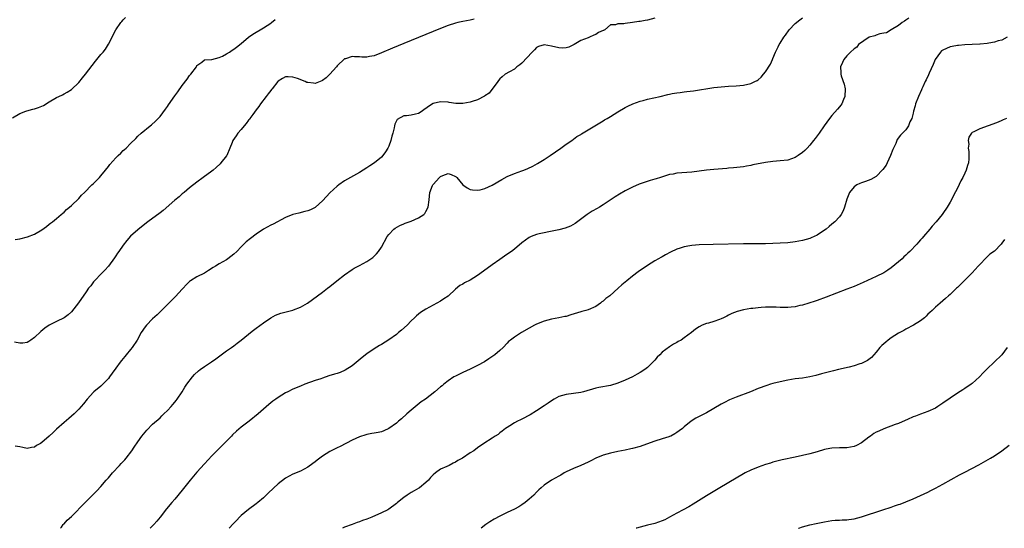
# Model space of a CAD drawing. Units: inches. Extents: x 2514000 to 2517000, y 1533000 to 1536000.
# Drawn here: x 2516565 to 2516832, y 1533000 to 1533138 of the extents above; entities that cross this region are included whole.
import ezdxf

# ---------------------------------------------------------------- set-up
doc = ezdxf.new("R2010")
doc.units = ezdxf.units.IN
doc.header["$MEASUREMENT"] = 0
doc.layers.add('LD25141533_10ft', color=93, linetype='Continuous')

msp = doc.modelspace()

# ---------------------------------------------------------------- linework, layer by layer
at = {"layer": 'LD25141533_10ft'}
for points, elevation in [([(2516563, 1533111.21), (2516565, 1533112.32), (2516566.65, 1533113), (2516566.91, 1533113.09), (2516568.51, 1533113.49), (2516569, 1533113.58), (2516570.05, 1533113.95), (2516571, 1533114.32), (2516571.44, 1533114.56), (2516573, 1533115.54), (2516575, 1533116.73), (2516575.57, 1533117), (2516576.57, 1533117.43), (2516577, 1533117.64), (2516577.86, 1533118.14), (2516579, 1533118.86), (2516581, 1533120.75), (2516582.02, 1533121.98), (2516582.82, 1533123), (2516584.61, 1533125.39), (2516585.48, 1533126.52), (2516585.91, 1533127), (2516587, 1533128.32), (2516587.59, 1533129), (2516588.2, 1533129.8), (2516589, 1533131.09), (2516590.99, 1533135), (2516592.42, 1533137), (2516592.69, 1533137.31), (2516593, 1533137.73), (2516593.64, 1533138.36)], 7690), ([(2516688.08, 1533137.92), (2516687, 1533137.65), (2516685, 1533137.31), (2516683.69, 1533137), (2516683, 1533136.86), (2516681, 1533136.2), (2516679, 1533135.41), (2516669, 1533131.3), (2516665.96, 1533130.04), (2516663, 1533128.75), (2516661, 1533127.98), (2516659.76, 1533127.76), (2516659, 1533127.59), (2516657.63, 1533127.63), (2516657, 1533127.67), (2516655.7, 1533127.7), (2516655, 1533127.82), (2516653.2, 1533127.2), (2516653, 1533127.15), (2516651, 1533125.3), (2516650.76, 1533125), (2516648.95, 1533123), (2516647.98, 1533122.02), (2516647, 1533121.28), (2516646.82, 1533121.18), (2516645, 1533120.5), (2516644.57, 1533120.57), (2516643, 1533120.72), (2516642.79, 1533120.79), (2516642.31, 1533121), (2516640.21, 1533121.79), (2516639, 1533122.2), (2516637.73, 1533122.27), (2516637, 1533122.25), (2516636.18, 1533121.82), (2516635, 1533121.09), (2516634.92, 1533121), (2516633.33, 1533119), (2516633.19, 1533118.81), (2516633, 1533118.62), (2516632.32, 1533117.68), (2516631.7, 1533117), (2516630.17, 1533115), (2516629.72, 1533114.28), (2516629, 1533113.38), (2516628.1, 1533112.1), (2516627.35, 1533111), (2516627.23, 1533110.77), (2516627, 1533110.52), (2516626.37, 1533109.63), (2516625.77, 1533109), (2516625, 1533108.05), (2516624.04, 1533107), (2516623.66, 1533106.34), (2516622.72, 1533105), (2516622.51, 1533104.51), (2516621.93, 1533103), (2516621.07, 1533101), (2516621, 1533100.89), (2516619.48, 1533099), (2516619.24, 1533098.76), (2516618.23, 1533097.77), (2516617.37, 1533097), (2516617, 1533096.71), (2516614.68, 1533095), (2516613, 1533093.79), (2516611, 1533092.22), (2516609.5, 1533091), (2516609, 1533090.57), (2516608.19, 1533089.81), (2516607, 1533088.86), (2516603.88, 1533086.12), (2516603, 1533085.42), (2516599.65, 1533083), (2516599.29, 1533082.71), (2516597, 1533080.88), (2516595, 1533079.13), (2516594.03, 1533077.97), (2516593, 1533076.71), (2516591.84, 1533075), (2516591.51, 1533074.49), (2516591, 1533073.77), (2516590.7, 1533073.3), (2516589, 1533071.01), (2516588.08, 1533069.92), (2516587.1, 1533069), (2516585.23, 1533067), (2516585, 1533066.72), (2516584.28, 1533065.72), (2516583.66, 1533065), (2516583, 1533064.08), (2516580.95, 1533061.05), (2516579, 1533058.62), (2516578.15, 1533057.85), (2516577, 1533057), (2516575, 1533056.02), (2516573, 1533054.99), (2516571.8, 1533054.2), (2516570.69, 1533053.31), (2516569, 1533051.71), (2516567.96, 1533051), (2516567.42, 1533050.58), (2516567, 1533050.33), (2516565.85, 1533050.15), (2516565, 1533050.15), (2516563.56, 1533050.44)], 7710), ([(2516737, 1533138.14), (2516735, 1533137.64), (2516734.44, 1533137.56), (2516733, 1533137.27), (2516732.72, 1533137.28), (2516730.96, 1533136.96), (2516729, 1533136.75), (2516728.64, 1533136.64), (2516727, 1533136.63), (2516726.34, 1533136.34), (2516725, 1533136.35), (2516723.5, 1533135), (2516723.13, 1533134.87), (2516723, 1533134.79), (2516721.75, 1533134.25), (2516721, 1533133.78), (2516720.45, 1533133.55), (2516719.35, 1533133), (2516719, 1533132.89), (2516717, 1533132.1), (2516715.2, 1533131), (2516713.71, 1533130.29), (2516713, 1533130.15), (2516711.96, 1533130.04), (2516711, 1533130.11), (2516709, 1533130.57), (2516707, 1533130.95), (2516705.52, 1533130.48), (2516705, 1533130.22), (2516704.41, 1533129.59), (2516703.8, 1533129), (2516701, 1533126.02), (2516700.46, 1533125.54), (2516699.68, 1533125), (2516699, 1533124.39), (2516697.66, 1533123.66), (2516696.5, 1533123), (2516695.69, 1533122.31), (2516695, 1533121.75), (2516694.71, 1533121.29), (2516694.47, 1533121), (2516692.13, 1533117.87), (2516691, 1533117.14), (2516690.92, 1533117.08), (2516689, 1533116.01), (2516687.58, 1533115.58), (2516687, 1533115.39), (2516685, 1533115.07), (2516683.08, 1533115.08), (2516681.34, 1533115.34), (2516681, 1533115.41), (2516679, 1533115.5), (2516677, 1533115.02), (2516675.73, 1533114.27), (2516675, 1533113.72), (2516674.56, 1533113.44), (2516673.96, 1533113), (2516673, 1533112.35), (2516672.2, 1533112.2), (2516671, 1533111.86), (2516669.71, 1533111.71), (2516669, 1533111.68), (2516667.24, 1533110.76), (2516666.56, 1533109.44), (2516666.48, 1533109), (2516666.43, 1533108.43), (2516666.05, 1533107), (2516665.78, 1533106.22), (2516665.53, 1533105), (2516665, 1533103.53), (2516664.72, 1533103), (2516664.05, 1533101.95), (2516663.37, 1533101), (2516663, 1533100.56), (2516661.13, 1533099), (2516659.86, 1533098.14), (2516659, 1533097.63), (2516657, 1533096.38), (2516653, 1533094.07), (2516651.4, 1533093), (2516651, 1533092.7), (2516649, 1533090.83), (2516648.1, 1533089.9), (2516647, 1533088.72), (2516645.15, 1533087), (2516645, 1533086.88), (2516643.75, 1533086.25), (2516643, 1533085.99), (2516642.23, 1533085.77), (2516640.6, 1533085.4), (2516639, 1533084.97), (2516637, 1533084.16), (2516633.62, 1533082.38), (2516633, 1533082.09), (2516631, 1533081.03), (2516629, 1533079.68), (2516627.47, 1533078.53), (2516626.37, 1533077.63), (2516625, 1533076.24), (2516623.81, 1533075), (2516623, 1533074.22), (2516621.39, 1533073), (2516621, 1533072.73), (2516619, 1533071.6), (2516618.04, 1533071), (2516617.38, 1533070.62), (2516616.16, 1533069.84), (2516615, 1533069.15), (2516613, 1533068.09), (2516611.24, 1533067), (2516611, 1533066.82), (2516610.07, 1533065.93), (2516609.25, 1533065), (2516609, 1533064.74), (2516607.23, 1533062.77), (2516605.39, 1533061), (2516603.19, 1533058.8), (2516603, 1533058.64), (2516602.18, 1533057.82), (2516601, 1533056.74), (2516599.29, 1533055), (2516599, 1533054.61), (2516597.92, 1533053), (2516596.78, 1533051), (2516595.45, 1533049), (2516595, 1533048.45), (2516593.85, 1533047), (2516593.44, 1533046.56), (2516592.53, 1533045.47), (2516592.2, 1533045), (2516591, 1533043.42), (2516590.01, 1533041.99), (2516589.34, 1533041), (2516589, 1533040.55), (2516587.27, 1533038.73), (2516587, 1533038.5), (2516585.11, 1533037), (2516585, 1533036.89), (2516583.23, 1533035), (2516582.26, 1533033.74), (2516581.66, 1533033), (2516581, 1533032.24), (2516579.71, 1533031), (2516578.27, 1533029.73), (2516577, 1533028.64), (2516575, 1533026.87), (2516574.05, 1533025.95), (2516573.01, 1533025), (2516571, 1533023.23), (2516570.62, 1533023), (2516569.58, 1533022.42), (2516569, 1533021.95), (2516568.14, 1533021.86), (2516567, 1533021.59), (2516565.88, 1533021.88), (2516565, 1533022.03), (2516563.79, 1533022.21)], 7720), ([(2516563.79, 1533078.21), (2516565, 1533078.38), (2516567.09, 1533078.91), (2516569, 1533079.68), (2516571, 1533080.86), (2516572.21, 1533081.79), (2516573, 1533082.36), (2516573.35, 1533082.65), (2516573.84, 1533083), (2516575, 1533083.94), (2516576.26, 1533085), (2516576.65, 1533085.35), (2516577, 1533085.62), (2516577.66, 1533086.34), (2516578.51, 1533087), (2516579, 1533087.41), (2516581, 1533089.36), (2516581.76, 1533090.24), (2516582.56, 1533091), (2516584.57, 1533093), (2516585, 1533093.4), (2516585.8, 1533094.2), (2516586.56, 1533095), (2516587, 1533095.51), (2516588.23, 1533097), (2516589, 1533098.01), (2516589.44, 1533098.56), (2516591, 1533100.33), (2516591.63, 1533101), (2516592.36, 1533101.64), (2516593, 1533102.3), (2516593.38, 1533102.62), (2516593.79, 1533103), (2516595, 1533104.2), (2516596.44, 1533105.56), (2516597, 1533106.21), (2516597.89, 1533107), (2516600.33, 1533109), (2516600.71, 1533109.29), (2516601.76, 1533110.24), (2516602.52, 1533111), (2516603, 1533111.52), (2516604.5, 1533113.5), (2516605, 1533114.26), (2516605.31, 1533114.69), (2516607, 1533117.18), (2516607.79, 1533118.21), (2516609, 1533119.97), (2516610.34, 1533121.66), (2516611, 1533122.64), (2516611.34, 1533123), (2516612.85, 1533125), (2516613, 1533125.31), (2516614.29, 1533126.29), (2516615, 1533126.87), (2516615.08, 1533126.92), (2516617, 1533126.98), (2516619, 1533127.51), (2516619.92, 1533127.92), (2516621, 1533128.49), (2516621.8, 1533129), (2516622.5, 1533129.5), (2516623, 1533129.75), (2516623.68, 1533130.32), (2516625, 1533131.28), (2516627, 1533132.99), (2516628.14, 1533133.86), (2516629, 1533134.38), (2516630.1, 1533135), (2516631, 1533135.56), (2516633, 1533136.84), (2516633.22, 1533137), (2516634.19, 1533137.81)], 7700), ([(2516576.08, 1533000), (2516576.3, 1533000.3), (2516576.78, 1533001), (2516576.88, 1533001.12), (2516577, 1533001.24), (2516577.8, 1533002.2), (2516579, 1533003.19), (2516582.76, 1533007), (2516585, 1533009.21), (2516585.86, 1533010.14), (2516587, 1533011.35), (2516588.37, 1533013), (2516588.66, 1533013.34), (2516589, 1533013.68), (2516590.09, 1533015), (2516591.98, 1533017), (2516592.46, 1533017.54), (2516593.43, 1533018.57), (2516593.82, 1533019), (2516595.36, 1533021), (2516596.03, 1533021.97), (2516597, 1533023.43), (2516598.09, 1533025), (2516598.48, 1533025.52), (2516599.4, 1533026.6), (2516601, 1533028.18), (2516603, 1533029.96), (2516603.52, 1533030.48), (2516604.07, 1533031), (2516605, 1533031.94), (2516605.97, 1533033), (2516606.43, 1533033.57), (2516607, 1533034.2), (2516607.35, 1533034.65), (2516607.65, 1533035), (2516609.02, 1533037), (2516609.74, 1533038.26), (2516610.23, 1533039), (2516611.75, 1533041), (2516612.35, 1533041.65), (2516613.38, 1533042.62), (2516613.84, 1533043), (2516615, 1533043.84), (2516616.94, 1533045.06), (2516618.12, 1533045.88), (2516619.6, 1533047), (2516621, 1533048.08), (2516622.38, 1533049), (2516623, 1533049.43), (2516623.88, 1533050.12), (2516625, 1533050.94), (2516627, 1533052.61), (2516627.5, 1533053), (2516628.32, 1533053.68), (2516629, 1533054.18), (2516631, 1533055.69), (2516633, 1533057), (2516634.3, 1533057.7), (2516635.74, 1533058.26), (2516639, 1533059.1), (2516639.19, 1533059.19), (2516641, 1533059.88), (2516642.9, 1533061), (2516645.63, 1533063), (2516647, 1533063.95), (2516648.36, 1533065), (2516649, 1533065.47), (2516650.87, 1533067), (2516653, 1533068.69), (2516655, 1533070.06), (2516655.58, 1533070.42), (2516657, 1533071.17), (2516659, 1533072.27), (2516660.09, 1533073), (2516660.62, 1533073.38), (2516661.63, 1533074.37), (2516662.21, 1533075), (2516663, 1533076.14), (2516664.55, 1533079), (2516665, 1533079.56), (2516666.35, 1533081), (2516666.72, 1533081.28), (2516667.97, 1533082.03), (2516669, 1533082.46), (2516669.37, 1533082.63), (2516670.46, 1533083), (2516671, 1533083.2), (2516673, 1533084.07), (2516674.44, 1533085), (2516674.7, 1533085.3), (2516675, 1533085.78), (2516675.65, 1533087), (2516675.86, 1533089), (2516676, 1533090), (2516676.08, 1533091), (2516676.83, 1533092.83), (2516676.91, 1533093), (2516677, 1533093.12), (2516678.65, 1533095), (2516679, 1533095.31), (2516679.58, 1533095.58), (2516681, 1533096.11), (2516681.87, 1533095.87), (2516683, 1533095.29), (2516683.17, 1533095.17), (2516683.35, 1533095), (2516685, 1533093), (2516686.2, 1533092.2), (2516687, 1533091.78), (2516687.66, 1533091.66), (2516689, 1533091.57), (2516689.68, 1533091.68), (2516691, 1533092), (2516693, 1533092.9), (2516695.53, 1533094.47), (2516697, 1533095.26), (2516699, 1533096.13), (2516701, 1533096.81), (2516701.53, 1533097), (2516702.58, 1533097.42), (2516703.93, 1533098.07), (2516705.2, 1533098.8), (2516707, 1533099.93), (2516708.65, 1533101), (2516711.54, 1533103), (2516713, 1533104.03), (2516714.76, 1533105.24), (2516715, 1533105.39), (2516715.92, 1533106.08), (2516717, 1533106.7), (2516717.17, 1533106.83), (2516719, 1533107.97), (2516720.79, 1533109), (2516722.14, 1533109.86), (2516723, 1533110.34), (2516723.4, 1533110.6), (2516724.13, 1533111), (2516725, 1533111.56), (2516727, 1533112.78), (2516729, 1533113.94), (2516729.69, 1533114.31), (2516731.02, 1533114.98), (2516733, 1533115.67), (2516733.88, 1533115.88), (2516735, 1533116.19), (2516738.42, 1533117), (2516740.53, 1533117.47), (2516741, 1533117.6), (2516741.75, 1533117.75), (2516743, 1533117.98), (2516743.92, 1533118.08), (2516745, 1533118.25), (2516745.69, 1533118.31), (2516747.47, 1533118.53), (2516753, 1533119.36), (2516755, 1533119.6), (2516757, 1533119.75), (2516759, 1533119.87), (2516761, 1533120.06), (2516763, 1533120.46), (2516764.14, 1533121), (2516764.71, 1533121.29), (2516765, 1533121.46), (2516765.79, 1533122.21), (2516766.47, 1533123), (2516767, 1533123.6), (2516768.32, 1533125.68), (2516768.87, 1533127), (2516769, 1533127.26), (2516769.7, 1533129), (2516770.39, 1533130.39), (2516770.72, 1533131), (2516771, 1533131.43), (2516771.98, 1533133), (2516772.4, 1533133.6), (2516773.44, 1533135), (2516775, 1533136.72), (2516776.28, 1533137.72), (2516777, 1533138.24)], 7730), ([(2516805.82, 1533138.18), (2516805, 1533137.65), (2516804.64, 1533137.36), (2516804.01, 1533137), (2516803, 1533136.21), (2516801.02, 1533134.98), (2516799.76, 1533134.24), (2516799, 1533134.09), (2516797.92, 1533133.92), (2516797, 1533133.61), (2516796.59, 1533133.41), (2516795.03, 1533133), (2516792.21, 1533131), (2516791.7, 1533130.3), (2516791, 1533129.87), (2516789.99, 1533129), (2516789, 1533128), (2516788.19, 1533127), (2516787.8, 1533126.2), (2516787.34, 1533125), (2516787.42, 1533123.42), (2516787.38, 1533123), (2516787.49, 1533122.51), (2516788.26, 1533120.26), (2516788.55, 1533119), (2516788.52, 1533117), (2516788.1, 1533116.1), (2516787.64, 1533115), (2516787.38, 1533114.62), (2516787, 1533114.15), (2516786.48, 1533113.52), (2516785, 1533111.81), (2516784.35, 1533111), (2516782.92, 1533109), (2516781.52, 1533107), (2516781, 1533106.28), (2516780.43, 1533105.57), (2516780.03, 1533105), (2516779, 1533103.74), (2516778.31, 1533103), (2516777.64, 1533102.36), (2516777, 1533101.79), (2516775.87, 1533101), (2516775, 1533100.45), (2516773, 1533099.73), (2516771, 1533099.5), (2516769, 1533099.38), (2516767, 1533099.12), (2516763.57, 1533098.43), (2516763, 1533098.3), (2516761.88, 1533098.12), (2516761, 1533097.95), (2516758.35, 1533097.65), (2516757, 1533097.53), (2516756.53, 1533097.47), (2516753, 1533097.17), (2516751, 1533096.97), (2516747, 1533096.49), (2516743, 1533096.16), (2516741.95, 1533095.95), (2516741, 1533095.79), (2516738.54, 1533095), (2516737.34, 1533094.66), (2516737, 1533094.54), (2516735.77, 1533094.23), (2516732.79, 1533093.21), (2516731, 1533092.39), (2516729, 1533091.37), (2516727.48, 1533090.52), (2516726.24, 1533089.76), (2516723, 1533087.6), (2516722.06, 1533087), (2516721.36, 1533086.64), (2516720.08, 1533085.92), (2516718.69, 1533085), (2516715.42, 1533082.58), (2516714.14, 1533081.86), (2516712.69, 1533081.31), (2516711, 1533080.84), (2516708.26, 1533080.26), (2516707, 1533080.03), (2516705.73, 1533079.72), (2516705, 1533079.57), (2516703.48, 1533079), (2516703, 1533078.78), (2516701, 1533077.34), (2516699, 1533075.61), (2516698.23, 1533075), (2516697.51, 1533074.49), (2516696.3, 1533073.7), (2516695, 1533072.81), (2516693, 1533071.4), (2516691.63, 1533070.37), (2516689, 1533068.44), (2516687, 1533067.23), (2516685.5, 1533066.5), (2516685, 1533066.17), (2516684.24, 1533065.76), (2516683, 1533064.74), (2516681, 1533062.92), (2516679.88, 1533062.12), (2516679, 1533061.52), (2516677, 1533060.45), (2516675, 1533059.36), (2516673.58, 1533058.42), (2516673, 1533058.01), (2516672.47, 1533057.53), (2516671.93, 1533057), (2516671, 1533056.16), (2516669.9, 1533055), (2516668.37, 1533053.63), (2516667.63, 1533053), (2516667, 1533052.5), (2516665, 1533051.09), (2516663, 1533049.82), (2516662.47, 1533049.53), (2516661, 1533048.62), (2516659, 1533047.24), (2516657.78, 1533046.22), (2516655, 1533043.99), (2516653.18, 1533042.82), (2516651.79, 1533042.21), (2516651, 1533041.97), (2516650.28, 1533041.72), (2516648.74, 1533041.26), (2516647, 1533040.71), (2516646.53, 1533040.53), (2516645, 1533040.01), (2516642.2, 1533039), (2516641, 1533038.54), (2516639, 1533037.67), (2516637.65, 1533037), (2516637, 1533036.66), (2516635, 1533035.43), (2516634.39, 1533035), (2516633.59, 1533034.41), (2516632.5, 1533033.5), (2516629.55, 1533031), (2516627.11, 1533029), (2516625, 1533027.37), (2516623.7, 1533026.3), (2516622.65, 1533025.35), (2516622.31, 1533025), (2516619, 1533021.6), (2516617, 1533019.59), (2516615, 1533017.45), (2516613, 1533015.19), (2516611.13, 1533013), (2516609, 1533010.33), (2516607, 1533007.91), (2516606.2, 1533007), (2516604.74, 1533005.26), (2516603.03, 1533003), (2516602.09, 1533001.91), (2516601.36, 1533001), (2516600.32, 1533000)], 7740), ([(2516832.4, 1533133), (2516831, 1533132.26), (2516830.02, 1533132.02), (2516829, 1533131.65), (2516827.44, 1533131.44), (2516827, 1533131.33), (2516825.16, 1533131.16), (2516825, 1533131.13), (2516823, 1533131.03), (2516821, 1533130.96), (2516819.22, 1533130.78), (2516819, 1533130.78), (2516817.53, 1533130.47), (2516817, 1533130.39), (2516816, 1533130), (2516815, 1533129.5), (2516814.7, 1533129.3), (2516814.43, 1533129), (2516812.97, 1533127), (2516812.38, 1533125.62), (2516811.32, 1533123.32), (2516811.14, 1533122.86), (2516810.5, 1533121.5), (2516810.24, 1533121), (2516809.57, 1533119.57), (2516809.33, 1533119), (2516809.24, 1533118.76), (2516808.4, 1533117), (2516807.64, 1533115), (2516807.55, 1533114.45), (2516807.11, 1533113), (2516807, 1533112.45), (2516806.6, 1533111), (2516806.12, 1533110.12), (2516805.74, 1533109), (2516805, 1533107.93), (2516804.08, 1533107), (2516803.52, 1533106.48), (2516802.67, 1533105.33), (2516802.52, 1533105), (2516802.25, 1533104.25), (2516801.44, 1533102.56), (2516800.88, 1533101), (2516799.94, 1533099), (2516799.63, 1533098.37), (2516798.81, 1533097.19), (2516797, 1533095.33), (2516795.51, 1533094.49), (2516794.06, 1533093.94), (2516793, 1533093.59), (2516792.58, 1533093.42), (2516791.71, 1533093), (2516791, 1533092.53), (2516789.77, 1533091), (2516789, 1533089.15), (2516788.4, 1533087), (2516788.02, 1533085.98), (2516787.49, 1533085), (2516787, 1533084.37), (2516785.74, 1533083), (2516785, 1533082.34), (2516784.25, 1533081.75), (2516783.39, 1533081), (2516783, 1533080.71), (2516781, 1533079.4), (2516780.18, 1533079), (2516779.34, 1533078.66), (2516779, 1533078.53), (2516777, 1533077.98), (2516775, 1533077.61), (2516773, 1533077.36), (2516771, 1533077.24), (2516767, 1533077.09), (2516764.95, 1533077.05), (2516760.99, 1533077.01), (2516752.84, 1533076.84), (2516749, 1533076.78), (2516747, 1533076.64), (2516746.53, 1533076.53), (2516745, 1533076.28), (2516743.9, 1533075.9), (2516743, 1533075.64), (2516741.22, 1533074.78), (2516739.89, 1533074.11), (2516739, 1533073.55), (2516738.64, 1533073.36), (2516738.05, 1533073), (2516737, 1533072.41), (2516735, 1533071.21), (2516732.52, 1533069.48), (2516731, 1533068.31), (2516729.39, 1533067), (2516728.04, 1533065.96), (2516727.04, 1533065), (2516724.79, 1533063), (2516723.76, 1533062.24), (2516723, 1533061.49), (2516722.69, 1533061.31), (2516722.3, 1533061), (2516721, 1533060.07), (2516719, 1533059.22), (2516718.29, 1533059), (2516717.28, 1533058.72), (2516717, 1533058.65), (2516714.22, 1533057.78), (2516713, 1533057.41), (2516712.67, 1533057.33), (2516711, 1533056.98), (2516709, 1533056.63), (2516707, 1533056.11), (2516705, 1533055.31), (2516704.4, 1533055), (2516703, 1533054.22), (2516700.89, 1533053), (2516699, 1533051.81), (2516697.89, 1533051), (2516697.42, 1533050.58), (2516697, 1533050.11), (2516695.91, 1533049), (2516695, 1533048.15), (2516693.66, 1533047), (2516692.09, 1533045.91), (2516690.87, 1533045.13), (2516689, 1533044.06), (2516687, 1533043.06), (2516685, 1533042.16), (2516683, 1533041.25), (2516682.58, 1533041), (2516681, 1533039.97), (2516679.86, 1533039), (2516679.37, 1533038.63), (2516679, 1533038.3), (2516677.46, 1533037), (2516674.91, 1533035), (2516673.76, 1533034.24), (2516672.63, 1533033.37), (2516671, 1533032.04), (2516669.82, 1533031), (2516668.38, 1533029.62), (2516667.58, 1533029), (2516667, 1533028.49), (2516665, 1533027.07), (2516663.62, 1533026.38), (2516663, 1533026.17), (2516662.06, 1533025.94), (2516661, 1533025.73), (2516660.36, 1533025.64), (2516659, 1533025.38), (2516658.7, 1533025.3), (2516657, 1533024.77), (2516655, 1533023.84), (2516651.82, 1533022.18), (2516651, 1533021.78), (2516649, 1533020.76), (2516647, 1533019.52), (2516645.54, 1533018.46), (2516645, 1533018), (2516644.41, 1533017.59), (2516643, 1533016.54), (2516641, 1533015.49), (2516639, 1533014.67), (2516637, 1533013.62), (2516635, 1533012.09), (2516632.35, 1533009.65), (2516631, 1533008.29), (2516629.49, 1533007), (2516629, 1533006.6), (2516626.92, 1533005.08), (2516625, 1533003.46), (2516624.54, 1533003), (2516623.81, 1533002.19), (2516623, 1533001.37), (2516622.83, 1533001.17), (2516621.72, 1533000)], 7750), ([(2516832.29, 1533111), (2516831.35, 1533110.65), (2516831, 1533110.45), (2516830.02, 1533110.02), (2516828.53, 1533109.47), (2516827.31, 1533109), (2516825, 1533108.23), (2516823.4, 1533107.4), (2516823, 1533107.22), (2516822.8, 1533107), (2516822.07, 1533105.93), (2516821.91, 1533105), (2516822.03, 1533104.03), (2516821.89, 1533103), (2516822.04, 1533102.04), (2516822.07, 1533101), (2516822.03, 1533100.03), (2516821.94, 1533099), (2516821.7, 1533098.3), (2516821.35, 1533097), (2516821, 1533096.21), (2516820.4, 1533095), (2516819.88, 1533094.12), (2516819, 1533092.14), (2516817.89, 1533090.11), (2516817.34, 1533089), (2516817, 1533088.37), (2516816.16, 1533087), (2516815, 1533085.27), (2516814.8, 1533085), (2516813.17, 1533083), (2516812.15, 1533081.85), (2516811.47, 1533081), (2516809.76, 1533079), (2516809.39, 1533078.61), (2516809, 1533078.13), (2516808.46, 1533077.54), (2516808, 1533077), (2516806.1, 1533075), (2516805.51, 1533074.49), (2516805, 1533073.97), (2516804.49, 1533073.51), (2516803.97, 1533073), (2516803, 1533072.15), (2516801, 1533070.54), (2516800.08, 1533069.92), (2516799, 1533069.21), (2516797, 1533068.18), (2516793.42, 1533066.58), (2516791, 1533065.53), (2516789, 1533064.74), (2516783.41, 1533062.59), (2516781, 1533061.73), (2516780.45, 1533061.55), (2516777, 1533060.48), (2516776.33, 1533060.33), (2516775, 1533060), (2516773.92, 1533059.92), (2516773, 1533059.79), (2516771.85, 1533059.85), (2516771, 1533059.83), (2516769.9, 1533059.9), (2516769, 1533059.92), (2516767, 1533059.9), (2516765.77, 1533059.77), (2516765, 1533059.73), (2516763.54, 1533059.54), (2516763, 1533059.5), (2516761, 1533059.16), (2516759.3, 1533058.7), (2516757.85, 1533058.15), (2516757, 1533057.7), (2516756.5, 1533057.5), (2516755.59, 1533057), (2516755, 1533056.71), (2516754.52, 1533056.52), (2516753, 1533055.97), (2516751.56, 1533055.56), (2516751, 1533055.43), (2516749.87, 1533055), (2516749, 1533054.58), (2516748.05, 1533053.95), (2516746.96, 1533053.04), (2516745, 1533051.56), (2516744.11, 1533051), (2516743.37, 1533050.63), (2516743, 1533050.36), (2516742.09, 1533049.91), (2516741, 1533049.18), (2516739, 1533047.68), (2516738.36, 1533047), (2516737.65, 1533046.35), (2516737, 1533045.56), (2516736.5, 1533045), (2516735, 1533043.58), (2516734.31, 1533043), (2516733, 1533042.16), (2516732.24, 1533041.76), (2516731, 1533041.05), (2516729, 1533040.14), (2516727, 1533039.28), (2516725, 1533038.66), (2516721.88, 1533038.12), (2516721, 1533037.94), (2516717.73, 1533037), (2516717, 1533036.81), (2516715, 1533036.5), (2516713, 1533036.25), (2516711, 1533035.66), (2516709.76, 1533035), (2516709, 1533034.54), (2516708.11, 1533033.89), (2516707, 1533033.17), (2516705, 1533031.85), (2516703.23, 1533030.77), (2516701, 1533029.55), (2516700.62, 1533029.38), (2516699.84, 1533029), (2516699, 1533028.53), (2516697.78, 1533027.78), (2516697, 1533027.32), (2516696.55, 1533027), (2516695.69, 1533026.31), (2516695, 1533025.83), (2516694.56, 1533025.44), (2516693.81, 1533025), (2516693, 1533024.46), (2516690.74, 1533023), (2516689, 1533021.8), (2516687.95, 1533021), (2516687, 1533020.42), (2516684.92, 1533019), (2516683.67, 1533018.33), (2516683, 1533017.88), (2516682.39, 1533017.61), (2516681.29, 1533017), (2516680.72, 1533016.72), (2516679, 1533015.98), (2516677.59, 1533015), (2516677, 1533014.5), (2516676.26, 1533013.74), (2516675.68, 1533013), (2516675, 1533012.37), (2516673.28, 1533011), (2516673.11, 1533010.89), (2516671.82, 1533010.18), (2516671, 1533009.69), (2516669.91, 1533009), (2516669, 1533008.32), (2516667.34, 1533007), (2516667, 1533006.69), (2516665, 1533005.18), (2516664.69, 1533005), (2516663, 1533004.15), (2516660.38, 1533003), (2516659, 1533002.5), (2516657.88, 1533002.12), (2516657, 1533001.77), (2516656.41, 1533001.59), (2516655, 1533001), (2516653, 1533000.27), (2516652.46, 1533000)], 7760), ([(2516831.76, 1533078.24), (2516831, 1533077.19), (2516830.84, 1533077), (2516829, 1533075.11), (2516827.79, 1533074.21), (2516826.72, 1533073.28), (2516825, 1533071.47), (2516824.6, 1533071), (2516823, 1533069.22), (2516821, 1533067.18), (2516819.85, 1533066.15), (2516819, 1533065.22), (2516818.74, 1533065), (2516817, 1533063.37), (2516816.55, 1533063), (2516815.72, 1533062.28), (2516815, 1533061.61), (2516814.26, 1533061), (2516813, 1533059.93), (2516812.09, 1533059), (2516811.52, 1533058.48), (2516811, 1533057.96), (2516810.55, 1533057.45), (2516810.09, 1533057), (2516809, 1533056.23), (2516807.09, 1533055), (2516805, 1533053.92), (2516804.42, 1533053.58), (2516803, 1533052.82), (2516801, 1533051.58), (2516800.22, 1533051), (2516799.54, 1533050.46), (2516799, 1533049.98), (2516798.46, 1533049.54), (2516797.99, 1533049), (2516797, 1533047.72), (2516796.32, 1533047), (2516795.73, 1533046.27), (2516795, 1533045.68), (2516794.58, 1533045.42), (2516793.71, 1533045), (2516793, 1533044.68), (2516792.51, 1533044.51), (2516791, 1533044.04), (2516789.67, 1533043.67), (2516786.8, 1533043), (2516785.37, 1533042.63), (2516782.16, 1533041.84), (2516780.59, 1533041.42), (2516778.97, 1533041.03), (2516777, 1533040.71), (2516775, 1533040.46), (2516773, 1533040.13), (2516771, 1533039.7), (2516769, 1533039.2), (2516768.33, 1533039), (2516767.32, 1533038.68), (2516765, 1533037.84), (2516762.9, 1533037), (2516759, 1533035.52), (2516757.22, 1533034.78), (2516755.89, 1533034.11), (2516755, 1533033.61), (2516753, 1533032.41), (2516751, 1533031.3), (2516748.16, 1533029.84), (2516746.86, 1533029), (2516745, 1533027.5), (2516744.47, 1533027), (2516743.63, 1533026.37), (2516743, 1533025.96), (2516742.44, 1533025.56), (2516741.33, 1533025), (2516741, 1533024.86), (2516740.81, 1533024.81), (2516739, 1533024.19), (2516737, 1533023.56), (2516734.76, 1533022.76), (2516733, 1533022.15), (2516731, 1533021.61), (2516730.5, 1533021.5), (2516729, 1533021.2), (2516727, 1533020.78), (2516725, 1533020.32), (2516724.04, 1533020.04), (2516723, 1533019.77), (2516721.04, 1533018.96), (2516719.7, 1533018.3), (2516719, 1533017.91), (2516717, 1533016.99), (2516715, 1533016.19), (2516713, 1533015.3), (2516712.48, 1533015), (2516711.58, 1533014.42), (2516711, 1533014.13), (2516709.01, 1533013.01), (2516707, 1533011.67), (2516706.21, 1533011), (2516705.61, 1533010.39), (2516705, 1533009.81), (2516704.2, 1533009), (2516703, 1533007.86), (2516701.93, 1533007), (2516701, 1533006.34), (2516700.14, 1533005.86), (2516699, 1533005.2), (2516697, 1533004.28), (2516695, 1533003.32), (2516693.5, 1533002.5), (2516692.28, 1533001.72), (2516691.22, 1533001), (2516689.95, 1533000)], 7770), ([(2516832.4, 1533049), (2516831, 1533047), (2516828.94, 1533045), (2516827, 1533043.19), (2516825.92, 1533042.08), (2516824.98, 1533041), (2516823, 1533039.21), (2516822.71, 1533039), (2516821, 1533037.86), (2516820.45, 1533037.55), (2516819, 1533036.59), (2516817, 1533035.25), (2516815, 1533033.87), (2516813.68, 1533033), (2516813, 1533032.57), (2516811, 1533031.62), (2516809, 1533030.95), (2516807.62, 1533030.38), (2516807, 1533030.16), (2516805.48, 1533029.48), (2516804.83, 1533029.17), (2516803, 1533028.41), (2516802.1, 1533028.1), (2516799, 1533026.93), (2516797.67, 1533026.33), (2516797, 1533026), (2516796.36, 1533025.64), (2516795.43, 1533025), (2516795, 1533024.68), (2516793, 1533023.12), (2516791.6, 1533022.4), (2516791, 1533022.14), (2516789, 1533021.76), (2516788.23, 1533021.77), (2516787, 1533021.76), (2516785, 1533021.72), (2516784.41, 1533021.59), (2516783, 1533021.32), (2516781, 1533020.72), (2516779, 1533020.19), (2516775, 1533019.31), (2516771.48, 1533018.52), (2516769, 1533017.9), (2516768.33, 1533017.67), (2516767, 1533017.27), (2516765, 1533016.55), (2516763, 1533015.73), (2516761.51, 1533015), (2516761, 1533014.73), (2516759, 1533013.58), (2516754.66, 1533011), (2516751, 1533008.79), (2516747.44, 1533006.56), (2516746.19, 1533005.81), (2516744.68, 1533005), (2516743, 1533004.08), (2516741.02, 1533002.98), (2516739.69, 1533002.31), (2516739, 1533002), (2516737, 1533001.33), (2516735, 1533000.84), (2516733, 1533000.32), (2516732.02, 1533000.02), (2516731.96, 1533000)], 7780), ([(2516775.93, 1533000), (2516776.03, 1533000.03), (2516777, 1533000.37), (2516779, 1533000.9), (2516780.71, 1533001.29), (2516783, 1533001.79), (2516785, 1533002.11), (2516785.83, 1533002.17), (2516787, 1533002.21), (2516787.74, 1533002.26), (2516789, 1533002.3), (2516789.6, 1533002.4), (2516791, 1533002.61), (2516793, 1533003.15), (2516798.75, 1533005), (2516801, 1533005.76), (2516801.94, 1533006.06), (2516803, 1533006.43), (2516803.44, 1533006.56), (2516805, 1533007.15), (2516807, 1533007.96), (2516809, 1533008.85), (2516811, 1533009.82), (2516811.78, 1533010.22), (2516813, 1533010.83), (2516815, 1533011.92), (2516819.54, 1533014.46), (2516821, 1533015.25), (2516824.77, 1533017.23), (2516826.07, 1533017.93), (2516827.97, 1533019), (2516829, 1533019.63), (2516831, 1533020.96), (2516833, 1533022.51)], 7790)]:
    msp.add_lwpolyline(points, dxfattribs=dict(at, elevation=elevation))

doc.saveas('drawing.dxf')
